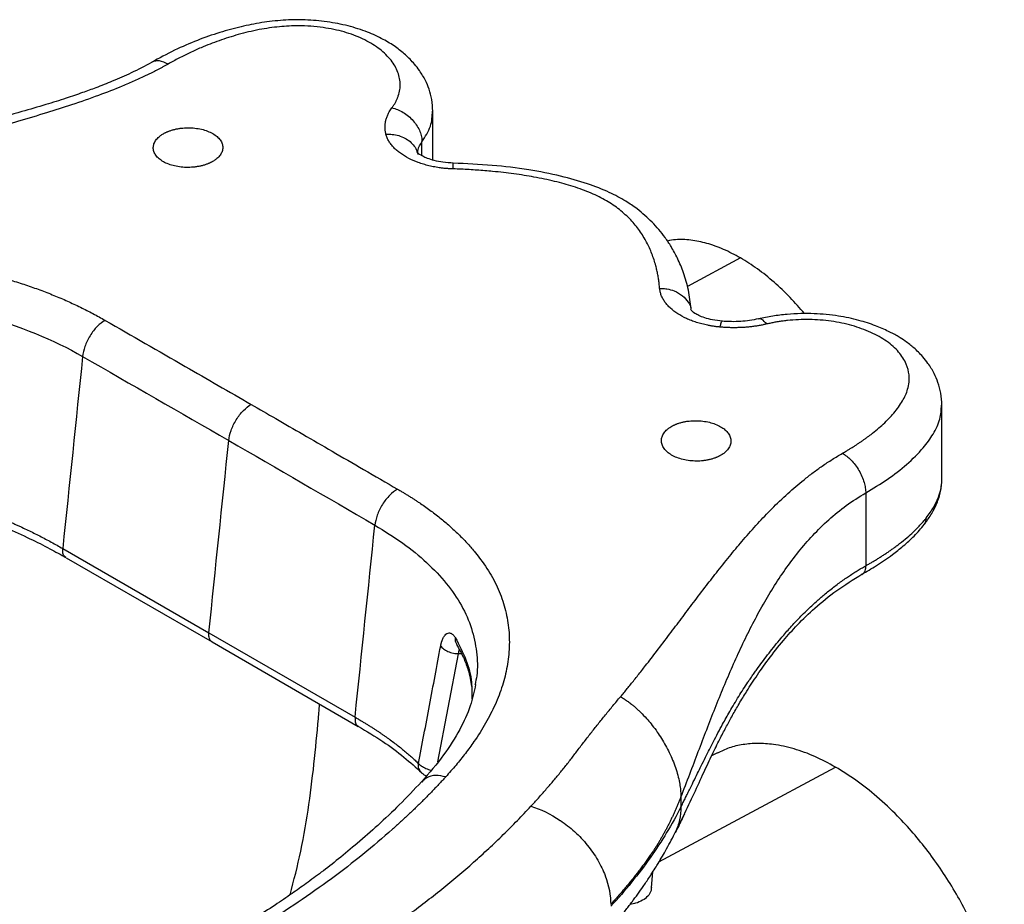
# Paper-space layout '_Isometric' of a CAD drawing. Units: millimetres. Extents: x -431 to 35, y -192 to 351.
# Drawn here: x -179 to 34, y 160 to 351 of the extents above; entities that cross this region are included whole.
import ezdxf

# ---------------------------------------------------------------- set-up
doc = ezdxf.new("R2010")
doc.units = ezdxf.units.MM

psp = doc.layouts.new('_Isometric')

# ---------------------------------------------------------------- linework, layer by layer
at = {"color": 7, "linetype": 'Continuous', "lineweight": 25}
for p, q in [((-89.41, 320.92), (-89.41, 331.56)), ((-91.74, 321.84), (-91.74, 324.87)), ((-23.05, 299.81), (-34.5, 293.66)), ((20.41, 252.03), (20.41, 268.1)), ((3.97, 249.1), (3.97, 233.37)), ((-169.23, 237.11), (-137.71, 218.92)), ((-168.52, 235.13), (-137, 216.94)), ((-137.71, 218.92), (-106.18, 200.71)), ((-137, 216.94), (-105.48, 198.74)), ((-88.31, 191.09), (-83.84, 214.42)), ((-83.2, 214.35), (-83.84, 214.42)), ((-80.27, 207.79), (-80.31, 207.62)), ((-28.03, 193), (-29.28, 192.35)), ((-40.62, 169.5), (-2.55, 189.96)), ((-35.9, 183.49), (-35.9, 181.33)), ((-36.47, 177.11), (-35.28, 179.52)), ((-35.2, 179.68), (-35.09, 179.9)), ((-37.37, 175.44), (-36.55, 176.96)), ((-37.28, 175.58), (-37.12, 175.82)), ((-42.21, 163.96), (-41.93, 167.38))]:
    psp.add_line(p, q, dxfattribs=at)
for points, knots in [([(-89.41, 331.45), (-89.45, 332.3), (-89.53, 333.9), (-90.14, 336.13), (-91.02, 338.22), (-92.1, 340.04), (-93.55, 341.91), (-95.25, 343.64), (-97.51, 345.42), (-100.2, 347.08), (-103.59, 348.65), (-107.66, 349.94), (-112.2, 350.81), (-116.93, 351.23), (-121.69, 351.16), (-126.33, 350.63), (-130.9, 349.71), (-135.54, 348.43), (-140.35, 346.74), (-145.31, 344.6), (-148.45, 342.88), (-150.08, 341.99)], [0, 0, 0, 0, 0.041489, 0.078114, 0.109787, 0.147761, 0.174374, 0.216197, 0.256558, 0.301641, 0.353763, 0.412096, 0.471725, 0.531209, 0.59109, 0.650074, 0.708565, 0.771826, 0.841348, 0.917457, 1, 1, 1, 1]), ([(-98.21, 332.21), (-98.15, 332.29), (-98.03, 332.46), (-97.86, 332.71), (-97.7, 332.96), (-97.55, 333.21), (-97.41, 333.47), (-97.28, 333.73), (-97.16, 333.98), (-97.04, 334.25), (-96.94, 334.51), (-96.72, 335.12), (-96.48, 336.11), (-96.41, 337.47), (-96.59, 338.83), (-97.03, 340.17), (-97.71, 341.49), (-98.63, 342.76), (-99.79, 343.97), (-101.17, 345.1), (-102.74, 346.14), (-104.51, 347.08), (-106.44, 347.9), (-108.53, 348.58), (-110.74, 349.11), (-113.13, 349.53), (-115.7, 349.81), (-118.18, 349.9), (-120.44, 349.85), (-123.28, 349.64), (-127, 349.09), (-130.62, 348.22), (-133.47, 347.37), (-135.5, 346.69), (-137.48, 345.95), (-139.17, 345.26), (-140.61, 344.63), (-141.8, 344.08), (-142.99, 343.51), (-144.17, 342.9), (-145.34, 342.28), (-146.11, 341.85), (-146.49, 341.63)], [0, 0, 0, 0, 0.006226, 0.01244, 0.018645, 0.024845, 0.031041, 0.037237, 0.043435, 0.049638, 0.055849, 0.062071, 0.09322, 0.124363, 0.155645, 0.18697, 0.21841, 0.249875, 0.281418, 0.312989, 0.344585, 0.376181, 0.407744, 0.43931, 0.470814, 0.502265, 0.538134, 0.573923, 0.600392, 0.627467, 0.686901, 0.751831, 0.78248, 0.813935, 0.844666, 0.87597, 0.895953, 0.916195, 0.936708, 0.957506, 0.978599, 1, 1, 1, 1]), ([(-150.08, 341.99), (-151.51, 341.22), (-154.18, 339.78), (-158.28, 338), (-161.82, 336.6), (-165.15, 335.39), (-168.73, 334.17), (-173.09, 332.79), (-178.57, 331.19), (-185.28, 329.37), (-193.3, 327.35), (-202.41, 325.19), (-212.59, 322.89), (-223.81, 320.4), (-234.78, 317.97), (-241.94, 316.21), (-245.05, 315.45)], [0, 0, 0, 0, 0.057425, 0.107164, 0.148774, 0.180343, 0.219576, 0.266541, 0.321278, 0.393384, 0.475654, 0.568032, 0.67049, 0.782975, 0.905684, 1, 1, 1, 1]), ([(-146.49, 341.63), (-147.13, 341.92), (-148.1, 342.37), (-149.25, 342.31), (-149.84, 342.18), (-150.07, 342), (-150.08, 341.99)], [0, 0, 0, 0, 0.474989, 0.729302, 0.987608, 1, 1, 1, 1]), ([(-146.49, 341.63), (-146.68, 341.52), (-147.05, 341.31), (-147.63, 341), (-148.21, 340.68), (-148.8, 340.37), (-149.41, 340.06), (-150.02, 339.75), (-150.65, 339.44), (-151.88, 338.85), (-153.78, 337.97), (-157.17, 336.52), (-161.67, 334.78), (-167.15, 332.87), (-172.9, 331.04), (-178.55, 329.35), (-184.45, 327.69), (-190.16, 326.14), (-196.15, 324.57), (-202.05, 323.06), (-208.11, 321.53), (-214.18, 320), (-220.06, 318.5), (-225.03, 317.22), (-228.85, 316.22), (-231.84, 315.42), (-234.65, 314.66), (-236.45, 314.15), (-237.33, 313.91)], [0, 0, 0, 0, 0.007633, 0.015323, 0.023071, 0.030879, 0.038746, 0.046675, 0.054666, 0.06272, 0.093504, 0.125474, 0.185652, 0.251039, 0.311151, 0.376527, 0.435937, 0.501856, 0.559649, 0.626942, 0.689373, 0.751716, 0.819427, 0.876095, 0.909774, 0.941651, 0.971725, 1, 1, 1, 1]), ([(-99.51, 326.48), (-99.53, 326.56), (-99.57, 326.72), (-99.62, 326.97), (-99.65, 327.21), (-99.68, 327.45), (-99.7, 327.7), (-99.71, 327.94), (-99.71, 328.18), (-99.69, 328.43), (-99.67, 328.67), (-99.64, 328.92), (-99.6, 329.16), (-99.52, 329.56), (-99.35, 330.12), (-99.09, 330.76), (-98.81, 331.3), (-98.54, 331.76), (-98.32, 332.06), (-98.21, 332.21)], [0, 0, 0, 0, 0.042048, 0.083976, 0.125806, 0.167559, 0.209255, 0.250918, 0.292568, 0.334226, 0.375915, 0.417656, 0.459471, 0.50138, 0.626299, 0.75099, 0.834294, 0.91724, 1, 1, 1, 1]), ([(-98.21, 332.21), (-97.83, 332.11), (-97.43, 331.98), (-96.63, 331.64), (-96.22, 331.44), (-95.42, 330.96), (-95.03, 330.68), (-94.29, 330.07), (-93.94, 329.73), (-93.31, 329.01), (-93.02, 328.64), (-92.54, 327.86), (-92.34, 327.47), (-92.03, 326.69), (-91.91, 326.3), (-91.77, 325.56), (-91.74, 325.2), (-91.74, 324.87)], [0, 0, 0, 0, 0.125, 0.125, 0.25, 0.25, 0.375, 0.375, 0.5, 0.5, 0.625, 0.625, 0.75, 0.75, 0.875, 0.875, 1, 1, 1, 1]), ([(-91.74, 324.87), (-91.03, 325.98), (-89.66, 328.12), (-89.52, 330.41), (-89.46, 331.5)], [0, 0, 0, 0, 0.520004, 1, 1, 1, 1]), ([(-147.51, 326.61), (-147.45, 326.65), (-147.33, 326.71), (-147.15, 326.81), (-146.96, 326.9), (-146.77, 326.99), (-146.57, 327.07), (-146.24, 327.2), (-145.75, 327.37), (-145.09, 327.55), (-144.4, 327.7), (-143.45, 327.84), (-142.21, 327.91), (-140.72, 327.83), (-139.29, 327.59), (-137.98, 327.19), (-136.84, 326.65), (-135.91, 326), (-135.22, 325.26), (-134.8, 324.46), (-134.66, 323.62), (-134.78, 322.92), (-135.02, 322.38), (-135.27, 321.99), (-135.58, 321.61), (-135.92, 321.29), (-136.25, 321.03), (-136.56, 320.81), (-136.79, 320.67), (-136.9, 320.61)], [0, 0, 0, 0, 0.010468, 0.020912, 0.031344, 0.041776, 0.052218, 0.062681, 0.093721, 0.124766, 0.155816, 0.186864, 0.249517, 0.313216, 0.376094, 0.438732, 0.50172, 0.564219, 0.626133, 0.688042, 0.750526, 0.813144, 0.84419, 0.875242, 0.906286, 0.937327, 0.958229, 0.97909, 1, 1, 1, 1]), ([(-136.9, 320.61), (-136.96, 320.57), (-137.08, 320.51), (-137.26, 320.41), (-137.45, 320.32), (-137.64, 320.23), (-137.84, 320.15), (-138.18, 320.01), (-138.67, 319.84), (-139.33, 319.66), (-140.03, 319.52), (-140.98, 319.38), (-142.22, 319.3), (-143.69, 319.38), (-145.11, 319.62), (-146.41, 320.01), (-147.56, 320.54), (-148.5, 321.2), (-149.2, 321.95), (-149.62, 322.77), (-149.75, 323.61), (-149.62, 324.31), (-149.38, 324.84), (-149.14, 325.23), (-148.82, 325.61), (-148.49, 325.93), (-148.16, 326.19), (-147.85, 326.41), (-147.62, 326.55), (-147.51, 326.61)], [0, 0, 0, 0, 0.010516, 0.021009, 0.031489, 0.041968, 0.052458, 0.06297, 0.094144, 0.125325, 0.156505, 0.187682, 0.250558, 0.313422, 0.375701, 0.437986, 0.500873, 0.564163, 0.627118, 0.690348, 0.752917, 0.814526, 0.845217, 0.87591, 0.906725, 0.937532, 0.95836, 0.979153, 1, 1, 1, 1]), ([(-99.51, 326.48), (-99.05, 326.49), (-98.11, 326.52), (-96.72, 326.23), (-95.4, 325.7), (-94.25, 324.93), (-93.42, 323.98), (-92.93, 323.24), (-92.86, 322.82), (-92.85, 322.77)], [0, 0, 0, 0, 0.153264, 0.315992, 0.485015, 0.656478, 0.827277, 0.979962, 1, 1, 1, 1]), ([(-85.04, 319.01), (-85.17, 319.01), (-85.43, 319.02), (-85.81, 319.04), (-86.2, 319.07), (-86.58, 319.1), (-86.96, 319.13), (-87.34, 319.18), (-88.02, 319.26), (-89, 319.42), (-90.24, 319.68), (-91.43, 320.01), (-92.93, 320.5), (-94.66, 321.26), (-96.15, 322.17), (-97.17, 322.97), (-97.84, 323.61), (-98.42, 324.28), (-98.82, 324.87), (-99.09, 325.35), (-99.26, 325.72), (-99.4, 326.1), (-99.48, 326.35), (-99.51, 326.48)], [0, 0, 0, 0, 0.0183744, 0.0367076, 0.0550114, 0.0732973, 0.0915773, 0.1098631, 0.1281663, 0.1907969, 0.2534534, 0.3152584, 0.3771361, 0.4999988, 0.6228649, 0.6847426, 0.7465554, 0.8092119, 0.871848, 0.9038629, 0.9358513, 0.9678761, 1, 1, 1, 1]), ([(-92.58, 322.15), (-92.61, 322.47), (-92.69, 323.4), (-92.12, 324.29), (-91.74, 324.87)], [0, 0, 0, 0, 0.344138, 1, 1, 1, 1]), ([(-84.98, 320.26), (-85.74, 320.31), (-87.2, 320.4), (-89.08, 320.79), (-90.55, 321.25), (-91.9, 321.86), (-92.8, 322.55), (-92.82, 322.71), (-92.83, 322.78)], [0, 0, 0, 0, 0.1635251, 0.314491, 0.4541766, 0.5814827, 0.8066338, 1, 1, 1, 1]), ([(-85.04, 319.01), (-85.03, 319.42), (-85, 320.05), (-84.98, 320.29), (-84.98, 320.25), (-84.98, 320.24)], [0, 0, 0, 0, 0.616684, 0.947135, 1, 1, 1, 1]), ([(-40.48, 293.24), (-40.49, 293.41), (-40.52, 293.74), (-40.57, 294.24), (-40.63, 294.73), (-40.7, 295.22), (-40.78, 295.71), (-40.87, 296.19), (-40.96, 296.67), (-41.07, 297.15), (-41.18, 297.63), (-41.49, 298.82), (-42.09, 300.68), (-43.24, 303.23), (-44.74, 305.67), (-46.67, 308.05), (-49.03, 310.22), (-51.88, 312.18), (-55.26, 313.85), (-59.04, 315.23), (-63.19, 316.38), (-67.48, 317.28), (-71.96, 317.98), (-75.51, 318.39), (-78.18, 318.62), (-79.88, 318.75), (-81.59, 318.86), (-83.31, 318.95), (-84.46, 318.99), (-85.04, 319.01)], [0, 0, 0, 0, 0.012248, 0.024434, 0.036559, 0.048624, 0.06063, 0.07258, 0.084474, 0.096314, 0.108101, 0.119837, 0.184925, 0.246861, 0.312498, 0.374143, 0.438196, 0.498752, 0.559409, 0.623758, 0.685835, 0.751957, 0.81444, 0.879873, 0.903647, 0.927534, 0.951548, 0.975699, 1, 1, 1, 1]), ([(-33.7, 288.83), (-33.85, 290.17), (-34.14, 292.76), (-35.19, 296.4), (-36.48, 299.54), (-37.85, 302.06), (-39.23, 304.15), (-40.61, 305.91), (-42.08, 307.52), (-43.64, 309), (-45.52, 310.54), (-47.99, 312.23), (-51.5, 314.1), (-56.2, 315.94), (-62.04, 317.59), (-68.95, 318.92), (-76.71, 319.88), (-82.18, 320.12), (-84.98, 320.25)], [0, 0, 0, 0, 0.08166, 0.157739, 0.221497, 0.272678, 0.312168, 0.348646, 0.383844, 0.417746, 0.451393, 0.496117, 0.554423, 0.624077, 0.704129, 0.794274, 0.894676, 1, 1, 1, 1]), ([(-23.05, 299.81), (-24.27, 300.47), (-26.72, 301.77), (-30.32, 303.03), (-33.78, 303.72), (-36.64, 303.88), (-38.23, 303.57), (-38.81, 303.45)], [0, 0, 0, 0, 0.219736, 0.438935, 0.656899, 0.875104, 1, 1, 1, 1]), ([(-267.3, 292.13), (-266.93, 292.24), (-266.2, 292.47), (-265.1, 292.79), (-264, 293.11), (-262.9, 293.42), (-261.8, 293.72), (-260.71, 294.02), (-259.61, 294.31), (-258.51, 294.59), (-257.41, 294.87), (-256.32, 295.14), (-255.22, 295.4), (-252.21, 296.1), (-247.29, 297.14), (-240.29, 298.33), (-233.23, 299.24), (-226.03, 299.84), (-218.81, 300.11), (-211.52, 300.04), (-204.31, 299.6), (-197.21, 298.78), (-190.3, 297.57), (-184.72, 296.25), (-180.39, 295.01), (-177.22, 294), (-174.13, 292.91), (-171.13, 291.74), (-168.22, 290.5), (-165.87, 289.4), (-164.05, 288.49), (-162.71, 287.79), (-161.39, 287.08), (-160.54, 286.59), (-160.11, 286.34)], [0, 0, 0, 0, 0.010693, 0.021334, 0.031924, 0.042464, 0.052954, 0.063396, 0.07379, 0.084137, 0.094438, 0.104693, 0.114904, 0.125071, 0.188557, 0.250218, 0.313502, 0.375113, 0.438093, 0.500195, 0.563256, 0.625071, 0.687008, 0.749836, 0.781, 0.812358, 0.843582, 0.874947, 0.9062, 0.937527, 0.953149, 0.968764, 0.984379, 1, 1, 1, 1]), ([(-9.23, 287.78), (-10.26, 288.97), (-12.36, 291.41), (-15.79, 294.63), (-19.38, 297.54), (-21.83, 299.05), (-23.05, 299.81)], [0, 0, 0, 0, 0.238426, 0.491144, 0.745261, 1, 1, 1, 1]), ([(-40.48, 293.24), (-40.3, 293.24), (-39.77, 293.25), (-38.7, 293.12), (-37.15, 292.68), (-35.51, 291.74), (-34.37, 290.44), (-33.8, 289.46), (-33.73, 288.96), (-33.72, 288.88)], [0, 0, 0, 0, 0.05758, 0.170621, 0.345119, 0.583538, 0.805122, 0.970006, 1, 1, 1, 1]), ([(-27.5, 284.89), (-27.63, 284.9), (-27.88, 284.93), (-28.26, 284.97), (-28.64, 285.02), (-29.01, 285.08), (-29.38, 285.14), (-29.75, 285.2), (-30.41, 285.33), (-31.35, 285.55), (-32.53, 285.89), (-33.65, 286.29), (-35.05, 286.88), (-36.62, 287.74), (-37.93, 288.74), (-38.79, 289.61), (-39.35, 290.29), (-39.8, 290.99), (-40.09, 291.6), (-40.26, 292.1), (-40.36, 292.48), (-40.44, 292.86), (-40.47, 293.12), (-40.48, 293.24)], [0, 0, 0, 0, 0.018371, 0.0367, 0.055002, 0.073285, 0.091564, 0.109849, 0.128153, 0.190772, 0.253433, 0.315237, 0.377134, 0.500041, 0.622963, 0.68486, 0.746693, 0.809347, 0.871969, 0.903963, 0.935924, 0.967916, 1, 1, 1, 1]), ([(-264.06, 283.59), (-255.92, 286.08), (-243.07, 289.1), (-229.78, 290.54), (-220.89, 291.08), (-216.42, 291.15), (-207.57, 290.84), (-203.2, 290.46), (-194.68, 289.24), (-190.53, 288.38), (-178.58, 285.18), (-171.26, 282.19), (-164.94, 278.54)], [0, 0, 0, 0, 0.25, 0.375, 0.375, 0.5, 0.5, 0.625, 0.625, 0.75, 0.75, 1, 1, 1, 1]), ([(-26.94, 286.14), (-27.67, 286.23), (-29.06, 286.4), (-30.76, 286.86), (-32.03, 287.36), (-33.14, 287.97), (-33.8, 288.61), (-33.71, 288.75), (-33.67, 288.81)], [0, 0, 0, 0, 0.164932, 0.31631, 0.455916, 0.582869, 0.807464, 1, 1, 1, 1]), ([(20.41, 267.99), (20.36, 268.88), (20.28, 270.54), (19.64, 272.85), (18.72, 275), (17.6, 276.86), (16.4, 278.38), (15.37, 279.48), (14.42, 280.36), (13.46, 281.15), (12.34, 281.97), (10.86, 282.93), (8.76, 284.06), (5.96, 285.27), (2.36, 286.44), (-2.09, 287.37), (-6.35, 287.78), (-10.07, 287.82), (-13.06, 287.65), (-16.14, 287.29), (-18.13, 286.87), (-19.15, 286.65)], [0, 0, 0, 0, 0.062817, 0.117963, 0.165415, 0.222025, 0.261286, 0.291689, 0.319431, 0.344588, 0.371046, 0.409306, 0.459216, 0.521094, 0.594508, 0.679651, 0.775766, 0.827942, 0.882642, 0.940031, 1, 1, 1, 1]), ([(-160.11, 286.34), (-160.65, 286.02), (-161.23, 285.57), (-162.07, 284.73), (-162.34, 284.42), (-162.86, 283.75), (-163.11, 283.39), (-163.57, 282.65), (-163.78, 282.26), (-164.15, 281.49), (-164.31, 281.1), (-164.72, 279.94), (-164.88, 279.2), (-164.94, 278.54)], [0, 0, 0, 0, 0.25, 0.25, 0.375, 0.375, 0.5, 0.5, 0.625, 0.625, 0.75, 0.75, 1, 1, 1, 1]), ([(-160.11, 286.34), (-154.35, 283.03), (-143.84, 277), (-133.33, 270.94), (-128.59, 268.2)], [0, 0, 0, 0, 0.548961, 1, 1, 1, 1]), ([(-27.5, 284.89), (-27.41, 285.13), (-27.23, 285.62), (-27.12, 286.07), (-27.03, 286.11), (-26.98, 286.14)], [0, 0, 0, 0, 0.321108, 0.661852, 1, 1, 1, 1]), ([(-17.38, 285.55), (-17.52, 285.51), (-17.78, 285.45), (-18.18, 285.37), (-18.59, 285.29), (-18.99, 285.21), (-19.4, 285.14), (-19.82, 285.08), (-20.23, 285.02), (-20.65, 284.97), (-21.07, 284.92), (-21.5, 284.88), (-21.92, 284.84), (-22.49, 284.8), (-23.21, 284.77), (-24.07, 284.75), (-24.92, 284.75), (-25.78, 284.77), (-26.64, 284.82), (-27.22, 284.87), (-27.5, 284.89)], [0, 0, 0, 0, 0.041775, 0.083459, 0.125074, 0.166641, 0.208183, 0.249722, 0.291281, 0.332881, 0.374544, 0.416293, 0.458149, 0.500134, 0.583432, 0.66651, 0.749537, 0.832681, 0.916113, 1, 1, 1, 1]), ([(-19.15, 286.65), (-20.42, 286.41), (-22.97, 285.93), (-25.69, 286.08), (-27.06, 286.15)], [0, 0, 0, 0, 0.497348, 1, 1, 1, 1]), ([(-17.38, 285.55), (-17.74, 285.93), (-18.29, 286.53), (-18.87, 286.72), (-19.08, 286.64), (-19.14, 286.62)], [0, 0, 0, 0, 0.570285, 0.875859, 1, 1, 1, 1]), ([(-1.04, 257.66), (-0.83, 257.78), (-0.41, 258.02), (0.2, 258.39), (0.79, 258.75), (1.38, 259.12), (1.95, 259.49), (2.51, 259.86), (3.06, 260.23), (3.59, 260.6), (4.11, 260.98), (4.62, 261.36), (5.43, 261.97), (6.5, 262.83), (7.79, 263.97), (8.97, 265.14), (10.45, 266.78), (11.97, 268.86), (13, 271.12), (13.38, 273.02), (13.37, 274.85), (12.9, 276.6), (12.04, 278.23), (11.11, 279.51), (9.93, 280.71), (8.52, 281.84), (6.89, 282.85), (5.08, 283.77), (3.12, 284.56), (1.02, 285.23), (-1.19, 285.77), (-3.47, 286.17), (-5.81, 286.42), (-8.18, 286.53), (-10.55, 286.5), (-12.43, 286.36), (-13.81, 286.2), (-14.72, 286.07), (-15.62, 285.92), (-16.51, 285.74), (-17.09, 285.61), (-17.38, 285.55)], [0, 0, 0, 0, 0.011713, 0.023332, 0.034861, 0.0463, 0.057652, 0.068918, 0.080101, 0.091203, 0.102225, 0.113169, 0.124038, 0.155344, 0.186077, 0.217533, 0.248184, 0.313117, 0.372554, 0.408225, 0.443974, 0.497712, 0.529165, 0.56067, 0.592237, 0.623803, 0.6554, 0.686998, 0.71857, 0.750116, 0.781581, 0.813023, 0.84435, 0.875634, 0.906778, 0.937929, 0.950362, 0.962763, 0.975155, 0.98756, 1, 1, 1, 1]), ([(-133.42, 260.42), (-133.35, 261.08), (-133.19, 261.82), (-132.78, 262.97), (-132.62, 263.36), (-132.25, 264.13), (-132.04, 264.51), (-131.58, 265.25), (-131.33, 265.61), (-130.81, 266.27), (-130.54, 266.59), (-129.7, 267.43), (-129.13, 267.88), (-128.59, 268.2)], [0, 0, 0, 0, 0.25, 0.25, 0.375, 0.375, 0.5, 0.5, 0.625, 0.625, 0.75, 0.75, 1, 1, 1, 1]), ([(-128.59, 268.2), (-126.82, 267.18), (-123.1, 265.03), (-117.29, 261.67), (-110.98, 258.01), (-104.17, 254.07), (-99.46, 251.34), (-97.03, 249.92)], [0, 0, 0, 0, 0.168665, 0.352997, 0.552997, 0.768665, 1, 1, 1, 1]), ([(3.97, 249.1), (5.55, 250.06), (8.75, 251.99), (12.94, 255.24), (16.26, 258.53), (18.64, 261.82), (20.16, 264.92), (20.27, 267.06), (20.33, 268.07)], [0, 0, 0, 0, 0.182867, 0.368812, 0.55847, 0.706003, 0.86082, 1, 1, 1, 1]), ([(-27.3, 257.22), (-27.36, 257.19), (-27.48, 257.12), (-27.66, 257.02), (-27.84, 256.93), (-28.04, 256.85), (-28.23, 256.76), (-28.57, 256.63), (-29.05, 256.46), (-29.71, 256.29), (-30.39, 256.15), (-31.32, 256.01), (-32.54, 255.94), (-34.01, 256.03), (-35.44, 256.28), (-36.77, 256.7), (-37.92, 257.25), (-38.87, 257.93), (-39.57, 258.69), (-40, 259.52), (-40.15, 260.38), (-40.03, 261.1), (-39.79, 261.65), (-39.55, 262.06), (-39.23, 262.44), (-38.9, 262.76), (-38.56, 263.03), (-38.25, 263.25), (-38.02, 263.39), (-37.91, 263.46)], [0, 0, 0, 0, 0.010437, 0.020849, 0.031248, 0.041645, 0.05205, 0.062476, 0.093282, 0.124098, 0.154789, 0.185482, 0.247091, 0.30966, 0.37289, 0.435846, 0.499135, 0.562022, 0.624307, 0.686586, 0.74945, 0.812327, 0.843502, 0.874683, 0.905862, 0.937038, 0.958037, 0.978993, 1, 1, 1, 1]), ([(-37.91, 263.46), (-37.85, 263.49), (-37.73, 263.56), (-37.55, 263.65), (-37.36, 263.74), (-37.17, 263.83), (-36.97, 263.91), (-36.64, 264.05), (-36.15, 264.21), (-35.49, 264.39), (-34.8, 264.53), (-33.85, 264.66), (-32.62, 264.72), (-31.15, 264.62), (-29.74, 264.37), (-28.44, 263.96), (-27.29, 263.41), (-26.34, 262.74), (-25.64, 261.97), (-25.2, 261.14), (-25.05, 260.28), (-25.18, 259.56), (-25.42, 259.01), (-25.67, 258.61), (-25.98, 258.23), (-26.31, 257.91), (-26.65, 257.64), (-26.96, 257.42), (-27.19, 257.29), (-27.3, 257.22)], [0, 0, 0, 0, 0.010468, 0.020912, 0.031344, 0.041776, 0.052218, 0.062681, 0.093721, 0.124767, 0.155816, 0.186864, 0.249482, 0.311966, 0.373876, 0.43579, 0.498289, 0.561276, 0.623914, 0.686793, 0.750492, 0.813144, 0.84419, 0.875242, 0.906286, 0.937327, 0.958229, 0.97909, 1, 1, 1, 1]), ([(-48.91, 205.14), (-48.68, 205.42), (-48.19, 206), (-47.46, 206.89), (-46.7, 207.82), (-45.93, 208.77), (-45.14, 209.76), (-44.33, 210.79), (-42.98, 212.51), (-40.97, 215.12), (-38.4, 218.52), (-35.76, 222.03), (-33.12, 225.54), (-30.52, 228.96), (-27.83, 232.43), (-25.17, 235.74), (-22.32, 239.16), (-19.41, 242.43), (-16.25, 245.76), (-12.95, 248.92), (-9.93, 251.52), (-7.41, 253.47), (-5.72, 254.69), (-4.32, 255.63), (-3.24, 256.33), (-2.15, 257.01), (-1.41, 257.44), (-1.04, 257.66)], [0, 0, 0, 0, 0.015937, 0.032461, 0.049573, 0.067273, 0.085562, 0.104439, 0.123905, 0.180573, 0.248285, 0.310627, 0.373059, 0.440351, 0.498145, 0.564063, 0.623473, 0.68885, 0.748962, 0.814348, 0.874527, 0.906496, 0.937281, 0.953325, 0.969122, 0.984677, 1, 1, 1, 1]), ([(-1.04, 257.66), (-0.74, 257.49), (-0.43, 257.28), (0.19, 256.79), (0.5, 256.51), (1.12, 255.87), (1.42, 255.52), (2, 254.77), (2.27, 254.36), (2.75, 253.53), (2.97, 253.1), (3.35, 252.23), (3.5, 251.8), (3.74, 250.96), (3.83, 250.56), (3.94, 249.79), (3.97, 249.43), (3.97, 249.1)], [0, 0, 0, 0, 0.125, 0.125, 0.25, 0.25, 0.375, 0.375, 0.5, 0.5, 0.625, 0.625, 0.75, 0.75, 0.875, 0.875, 1, 1, 1, 1]), ([(16.58, 242.27), (17.09, 242.95), (18.17, 244.43), (19.37, 246.83), (20.25, 249.43), (20.35, 251.2), (20.41, 252.09)], [0, 0, 0, 0, 0.221367, 0.476186, 0.735975, 1, 1, 1, 1]), ([(17.03, 243.69), (17.6, 244.47), (18.73, 246.03), (19.84, 248.48), (20.39, 250.5), (20.37, 251.68), (20.36, 252.04)], [0, 0, 0, 0, 0.294363, 0.586869, 0.878182, 1, 1, 1, 1]), ([(-97.03, 249.92), (-97.57, 249.6), (-98.15, 249.16), (-98.99, 248.31), (-99.26, 248), (-99.79, 247.34), (-100.04, 246.98), (-100.5, 246.24), (-100.71, 245.86), (-101.09, 245.08), (-101.25, 244.69), (-101.66, 243.54), (-101.83, 242.8), (-101.9, 242.14)], [0, 0, 0, 0, 0.25, 0.25, 0.375, 0.375, 0.5, 0.5, 0.625, 0.625, 0.75, 0.75, 1, 1, 1, 1]), ([(-97.03, 249.92), (-96.81, 249.8), (-96.38, 249.55), (-95.75, 249.18), (-95.12, 248.8), (-94.5, 248.41), (-93.88, 248.02), (-93.28, 247.63), (-92.68, 247.24), (-91.49, 246.43), (-89.76, 245.21), (-87.58, 243.51), (-85.53, 241.76), (-83.61, 239.96), (-81.84, 238.12), (-79.66, 235.59), (-77.32, 232.35), (-75.19, 228.34), (-73.74, 224.22), (-72.96, 220.05), (-72.82, 215.84), (-73.28, 211.66), (-74.32, 207.5), (-75.89, 203.43), (-77.96, 199.39), (-79.89, 196.33), (-81.42, 194.17), (-82.37, 192.9), (-83.36, 191.64), (-84.4, 190.37), (-85.49, 189.1), (-86.25, 188.26), (-86.63, 187.83)], [0, 0, 0, 0, 0.007812, 0.015621, 0.023429, 0.031236, 0.039043, 0.046851, 0.054661, 0.062474, 0.093801, 0.125054, 0.156418, 0.187642, 0.219001, 0.250165, 0.312993, 0.37493, 0.436744, 0.499806, 0.561908, 0.624888, 0.686499, 0.749783, 0.811444, 0.87493, 0.895308, 0.915864, 0.936604, 0.957536, 0.978666, 1, 1, 1, 1]), ([(-35.9, 183.49), (-35.24, 185.16), (-34.6, 186.82), (-33.35, 190.08), (-32.74, 191.69), (-30.93, 196.47), (-29.74, 199.59), (-27.3, 205.72), (-26.06, 208.73), (-23.46, 214.64), (-22.1, 217.54), (-19.2, 223.2), (-17.66, 225.96), (-14.32, 231.31), (-12.52, 233.9), (-8.56, 238.82), (-6.4, 241.16), (-1.6, 245.46), (1.04, 247.42), (3.97, 249.1)], [0, 0, 0, 0, 0.0625, 0.0625, 0.125, 0.125, 0.25, 0.25, 0.375, 0.375, 0.5, 0.5, 0.625, 0.625, 0.75, 0.75, 0.875, 0.875, 1, 1, 1, 1]), ([(-187.83, 245.75), (-187.6, 245.67), (-187.13, 245.49), (-186.42, 245.22), (-185.72, 244.95), (-185.02, 244.68), (-184.32, 244.4), (-183.61, 244.12), (-182.91, 243.83), (-182.21, 243.54), (-181.51, 243.24), (-180.81, 242.94), (-180.11, 242.63), (-179.42, 242.32), (-178.72, 242), (-177.82, 241.59), (-176.74, 241.07), (-175.46, 240.45), (-174.2, 239.81), (-172.94, 239.16), (-171.69, 238.49), (-170.45, 237.81), (-169.64, 237.34), (-169.23, 237.11)], [0, 0, 0, 0, 0.034238, 0.068666, 0.103288, 0.138111, 0.17314, 0.208381, 0.243839, 0.279522, 0.315434, 0.351583, 0.387974, 0.424614, 0.461509, 0.498667, 0.567995, 0.638024, 0.708791, 0.780335, 0.852692, 0.925901, 1, 1, 1, 1]), ([(-187.59, 243.93), (-185.53, 243.15), (-181.61, 241.66), (-176.46, 239.33), (-172.15, 237.18), (-169.67, 235.78), (-168.53, 235.14)], [0, 0, 0, 0, 0.296692, 0.562337, 0.796828, 1, 1, 1, 1]), ([(-101.9, 242.14), (-99.84, 240.88), (-95.76, 238.36), (-90.61, 234.12), (-86.33, 229.61), (-83.07, 224.84), (-80.88, 219.87), (-79.85, 214.79), (-79.67, 210.73), (-80.15, 208.41), (-80.27, 207.79)], [0, 0, 0, 0, 0.137193, 0.273471, 0.408909, 0.543786, 0.678647, 0.814116, 0.950451, 1, 1, 1, 1]), ([(3.11, 231.53), (4.18, 232.15), (6.49, 233.5), (9.49, 235.56), (12.18, 237.69), (14.55, 239.84), (15.91, 241.45), (16.61, 242.28)], [0, 0, 0, 0, 0.199899, 0.432236, 0.605874, 0.794878, 1, 1, 1, 1]), ([(3.97, 233.37), (4.19, 233.49), (4.63, 233.75), (5.29, 234.13), (5.95, 234.53), (6.61, 234.94), (7.28, 235.36), (7.95, 235.79), (8.62, 236.24), (9.29, 236.7), (9.96, 237.17), (10.62, 237.66), (11.63, 238.43), (12.85, 239.42), (14.17, 240.6), (15.21, 241.63), (16.01, 242.48), (16.59, 243.15), (16.9, 243.53), (17.03, 243.69)], [0, 0, 0, 0, 0.0411, 0.083, 0.125697, 0.16919, 0.213478, 0.258561, 0.304438, 0.351111, 0.39858, 0.446848, 0.49592, 0.622703, 0.732433, 0.825127, 0.90069, 0.958992, 1, 1, 1, 1]), ([(16.53, 242.2), (16.62, 242.32), (16.93, 242.73), (16.99, 243.29), (17.03, 243.69)], [0, 0, 0, 0, 0.275195, 1, 1, 1, 1]), ([(-168.49, 235.19), (-168.61, 235.24), (-168.95, 235.4), (-169.25, 236.08), (-169.24, 236.78), (-169.23, 237.11)], [0, 0, 0, 0, 0.204287, 0.61559, 1, 1, 1, 1]), ([(-35.9, 181.33), (-35.75, 181.62), (-35.45, 182.22), (-35, 183.13), (-34.53, 184.08), (-33.93, 185.29), (-33.18, 186.81), (-32.34, 188.53), (-31.46, 190.31), (-30.61, 192.03), (-29.73, 193.78), (-28.84, 195.52), (-27.89, 197.33), (-26.73, 199.5), (-25.25, 202.14), (-23.45, 205.17), (-21.97, 207.48), (-20.93, 209.01), (-20.39, 209.79), (-19.81, 210.62), (-18.69, 212.19), (-16.92, 214.55), (-14.96, 216.99), (-13.15, 219.11), (-11.66, 220.77), (-9.93, 222.58), (-8.26, 224.22), (-6.59, 225.76), (-4.71, 227.39), (-2.77, 228.93), (-1.07, 230.18), (0.25, 231.08), (1.18, 231.69), (2.11, 232.27), (3.03, 232.83), (3.66, 233.19), (3.97, 233.37)], [0, 0, 0, 0, 0.014659, 0.029979, 0.04597, 0.062639, 0.091604, 0.124053, 0.151485, 0.184627, 0.214543, 0.244742, 0.278533, 0.313368, 0.365112, 0.427564, 0.488249, 0.501677, 0.519836, 0.535467, 0.551526, 0.614718, 0.677821, 0.696838, 0.741074, 0.776722, 0.804908, 0.839363, 0.869883, 0.903837, 0.935149, 0.948849, 0.962174, 0.975134, 0.98774, 1, 1, 1, 1]), ([(-35.33, 179.4), (-34.56, 181.04), (-33.03, 184.27), (-31, 188.73), (-29.2, 192.54), (-27.62, 195.76), (-26.22, 198.45), (-24.9, 200.9), (-23.5, 203.35), (-21.75, 206.25), (-19.67, 209.47), (-16.99, 213.28), (-14.03, 217.03), (-10.72, 220.75), (-6.95, 224.38), (-2.42, 228.11), (1.31, 230.39), (3.17, 231.54)], [0, 0, 0, 0, 0.075304, 0.14844, 0.214986, 0.271565, 0.317545, 0.359536, 0.405754, 0.456084, 0.528279, 0.606174, 0.689977, 0.759309, 0.83517, 0.917536, 1, 1, 1, 1]), ([(3.97, 233.37), (3.92, 233), (3.83, 232.24), (3.48, 231.63), (3.17, 231.56), (3.16, 231.56)], [0, 0, 0, 0, 0.4761805, 0.9892405, 1, 1, 1, 1]), ([(-136.97, 217), (-137.08, 217.05), (-137.43, 217.21), (-137.72, 217.89), (-137.71, 218.58), (-137.71, 218.92)], [0, 0, 0, 0, 0.20396, 0.615438, 1, 1, 1, 1]), ([(-87.71, 216.1), (-87.7, 216.17), (-87.67, 216.3), (-87.63, 216.5), (-87.58, 216.69), (-87.53, 216.88), (-87.45, 217.14), (-87.33, 217.47), (-87.16, 217.84), (-86.98, 218.15), (-86.71, 218.51), (-86.36, 218.81), (-85.97, 218.92), (-85.66, 218.89), (-85.43, 218.81), (-85.2, 218.67), (-85.01, 218.5), (-84.84, 218.31), (-84.7, 218.13), (-84.61, 217.99), (-84.57, 217.92)], [0, 0, 0, 0, 0.025482, 0.051004, 0.076601, 0.102309, 0.128163, 0.191845, 0.25572, 0.319224, 0.382419, 0.507764, 0.631934, 0.693681, 0.755354, 0.816867, 0.877957, 0.918955, 0.959577, 1, 1, 1, 1]), ([(-84.57, 217.92), (-84.59, 217.58), (-84.62, 217.02), (-84.34, 216.59), (-84.23, 216.43)], [0, 0, 0, 0, 0.61163, 1, 1, 1, 1]), ([(-84.57, 217.92), (-83.73, 216.32), (-82.04, 213.13), (-80.93, 208.65), (-80.96, 205.8), (-80.98, 204.59)], [0, 0, 0, 0, 0.364146, 0.729379, 1, 1, 1, 1]), ([(-92.5, 190.71), (-92.1, 192.79), (-91.31, 196.96), (-90.12, 203.27), (-88.91, 209.66), (-88.11, 213.94), (-87.71, 216.1)], [0, 0, 0, 0, 0.244969, 0.493304, 0.744987, 1, 1, 1, 1]), ([(-87.71, 216.1), (-87.56, 215.88), (-87.35, 215.66), (-86.82, 215.24), (-86.49, 215.05), (-85.77, 214.74), (-85.37, 214.61), (-84.58, 214.46), (-84.2, 214.42), (-83.84, 214.42)], [0, 0, 0, 0, 0.25, 0.25, 0.5, 0.5, 0.75, 0.75, 1, 1, 1, 1]), ([(-84.28, 216.39), (-83.76, 215.46), (-82.78, 213.73), (-81.88, 211.27), (-81.32, 209.19), (-81.13, 207.9), (-81.05, 207.33)], [0, 0, 0, 0, 0.315196, 0.586776, 0.815065, 1, 1, 1, 1]), ([(-83.84, 214.42), (-83.83, 214.59), (-83.82, 214.92), (-83.73, 215.16), (-83.69, 215.27)], [0, 0, 0, 0, 0.518228, 1, 1, 1, 1]), ([(-80.17, 207.75), (-80.5, 206.22), (-81.19, 203.02), (-83.54, 197.92), (-86.97, 192.42), (-90.19, 188.7), (-91.86, 186.77)], [0, 0, 0, 0, 0.221629, 0.461969, 0.721616, 1, 1, 1, 1]), ([(-68.25, 181.5), (-67.97, 181.79), (-67.43, 182.38), (-66.62, 183.28), (-65.83, 184.17), (-65.04, 185.07), (-64.27, 185.97), (-63.5, 186.87), (-62.74, 187.77), (-61.99, 188.68), (-61.25, 189.59), (-60.53, 190.51), (-59.81, 191.42), (-59.09, 192.34), (-58.38, 193.29), (-57.64, 194.26), (-56.88, 195.26), (-56.11, 196.25), (-55.33, 197.25), (-54.55, 198.24), (-53.76, 199.23), (-52.97, 200.22), (-52.17, 201.21), (-51.37, 202.19), (-50.56, 203.18), (-49.74, 204.16), (-49.19, 204.81), (-48.91, 205.14)], [0, 0, 0, 0, 0.038452, 0.076901, 0.115346, 0.153789, 0.192233, 0.230678, 0.269125, 0.307577, 0.346034, 0.384498, 0.422971, 0.461453, 0.499946, 0.54162, 0.583292, 0.624962, 0.66663, 0.708298, 0.749966, 0.791635, 0.833304, 0.874974, 0.916647, 0.958322, 1, 1, 1, 1]), ([(-48.91, 205.14), (-48.82, 205.08), (-48.61, 204.96), (-48.3, 204.77), (-47.98, 204.56), (-47.64, 204.33), (-47.29, 204.08), (-46.92, 203.81), (-46.49, 203.47), (-45.97, 203.05), (-45.39, 202.54), (-44.8, 201.99), (-44.01, 201.21), (-43.09, 200.21), (-42.01, 198.9), (-41.02, 197.57), (-40.07, 196.12), (-39.19, 194.63), (-38.38, 193.06), (-37.66, 191.47), (-37.04, 189.83), (-36.55, 188.2), (-36.25, 186.9), (-36.09, 185.95), (-36.01, 185.31), (-35.94, 184.69), (-35.91, 184.08), (-35.9, 183.68), (-35.9, 183.49)], [0, 0, 0, 0, 0.014984, 0.030693, 0.047147, 0.064365, 0.082367, 0.101174, 0.120804, 0.148574, 0.181544, 0.211772, 0.242516, 0.308289, 0.365064, 0.42938, 0.488447, 0.552269, 0.613887, 0.678614, 0.741502, 0.806687, 0.870097, 0.896452, 0.922647, 0.948655, 0.974447, 1, 1, 1, 1]), ([(-120.18, 162.39), (-119.37, 165.53), (-117.67, 172.12), (-116.06, 181.93), (-114.85, 191.86), (-114.21, 199.02), (-113.88, 202.92), (-113.82, 203.56)], [0, 0, 0, 0, 0.221642, 0.464959, 0.708519, 0.952076, 1, 1, 1, 1]), ([(-106.18, 200.71), (-106.19, 200.38), (-106.2, 199.68), (-105.91, 199), (-105.56, 198.85), (-105.45, 198.79)], [0, 0, 0, 0, 0.385418, 0.797799, 1, 1, 1, 1]), ([(-106.18, 200.71), (-105.97, 200.59), (-105.53, 200.33), (-104.89, 199.95), (-104.26, 199.58), (-103.64, 199.2), (-103.03, 198.82), (-102.44, 198.44), (-101.85, 198.06), (-101.28, 197.69), (-100.72, 197.31), (-100.17, 196.94), (-99.63, 196.56), (-99.1, 196.19), (-98.41, 195.69), (-97.57, 195.07), (-96.62, 194.33), (-95.7, 193.6), (-94.83, 192.87), (-94.01, 192.15), (-93.23, 191.43), (-92.74, 190.95), (-92.5, 190.71)], [0, 0, 0, 0, 0.040013, 0.079762, 0.119255, 0.158496, 0.197492, 0.236249, 0.274772, 0.313068, 0.351143, 0.389001, 0.42665, 0.464095, 0.501341, 0.575393, 0.648422, 0.720482, 0.791622, 0.86189, 0.931335, 1, 1, 1, 1]), ([(-105.47, 198.74), (-103.68, 197.66), (-100.1, 195.51), (-95.49, 192.13), (-93.02, 189.84), (-91.79, 188.7)], [0, 0, 0, 0, 0.3347632, 0.6681993, 1, 1, 1, 1]), ([(-2.55, 189.96), (-4.03, 190.75), (-7.04, 192.37), (-11.54, 193.99), (-15.66, 194.89), (-19.33, 195.13), (-22.53, 194.87), (-25.46, 194.2), (-27.2, 193.37), (-28.02, 192.98)], [0, 0, 0, 0, 0.158143, 0.321058, 0.488237, 0.618738, 0.748775, 0.88096, 1, 1, 1, 1]), ([(-91.88, 188.79), (-92.12, 189.04), (-92.3, 189.34), (-92.5, 190.01), (-92.53, 190.37), (-92.5, 190.71)], [0, 0, 0, 0, 0.5, 0.5, 1, 1, 1, 1]), ([(-92.5, 190.71), (-92.29, 190.54), (-91.88, 190.18), (-90.91, 189.66), (-90.18, 189.33), (-89.8, 189.28), (-89.8, 189.28)], [0, 0, 0, 0, 0.3317, 0.663582, 0.996108, 1, 1, 1, 1]), ([(24.16, 105.98), (24.69, 106.31), (26.07, 107.17), (27.96, 109.07), (29.84, 111.56), (31.51, 114.72), (32.84, 118.57), (33.68, 123.14), (33.96, 128.02), (33.68, 133.22), (32.84, 138.76), (31.51, 144.16), (29.84, 149.23), (27.97, 153.9), (25.76, 158.56), (23.24, 163.16), (20.44, 167.6), (17.43, 171.81), (14.23, 175.76), (10.56, 179.75), (6.44, 183.61), (1.93, 187.19), (-1.07, 189.04), (-2.55, 189.96)], [0, 0, 0, 0, 0.027758, 0.072125, 0.115542, 0.158897, 0.2142, 0.267899, 0.319932, 0.37197, 0.425669, 0.480968, 0.524327, 0.567739, 0.612107, 0.656837, 0.701701, 0.746459, 0.790495, 0.83468, 0.891292, 0.946454, 1, 1, 1, 1]), ([(-86.63, 187.83), (-86.88, 187.56), (-87.39, 187.01), (-88.16, 186.19), (-88.94, 185.37), (-89.72, 184.55), (-90.52, 183.73), (-91.33, 182.92), (-92.14, 182.11), (-92.97, 181.31), (-93.8, 180.5), (-94.64, 179.7), (-95.49, 178.91), (-96.36, 178.11), (-97.23, 177.32), (-99.86, 174.96), (-104.42, 171.08), (-111.22, 165.83), (-118.41, 160.76), (-124.09, 157.09), (-127.99, 154.71), (-129.97, 153.53), (-131.97, 152.37), (-133.99, 151.22), (-136.03, 150.08), (-138.09, 148.96), (-140.17, 147.85), (-141.58, 147.12), (-142.28, 146.75)], [0, 0, 0, 0, 0.0178356, 0.0356718, 0.0535092, 0.0713486, 0.0891907, 0.1070363, 0.124886, 0.1427407, 0.1606009, 0.1784676, 0.1963413, 0.2142229, 0.2321131, 0.2500125, 0.3749651, 0.5000006, 0.625036, 0.7499887, 0.7813064, 0.8125974, 0.8438656, 0.8751147, 0.9063488, 0.9375718, 0.9687875, 1, 1, 1, 1]), ([(-91.86, 188.76), (-91.71, 188.63), (-91.4, 188.36), (-91.02, 188.14), (-90.81, 188.06), (-90.8, 188.06)], [0, 0, 0, 0, 0.478315, 0.973924, 1, 1, 1, 1]), ([(-86.63, 187.83), (-87.34, 187.98), (-88.83, 188.29), (-90.71, 187.86), (-91.47, 187.05), (-91.8, 186.7)], [0, 0, 0, 0, 0.346479, 0.716838, 1, 1, 1, 1]), ([(-91.86, 186.77), (-93.43, 185.1), (-96.42, 181.93), (-101.08, 177.51), (-105.48, 173.63), (-109.57, 170.26), (-113.27, 167.38), (-116.62, 164.9), (-119.93, 162.54), (-123.6, 160.04), (-127.94, 157.23), (-133.03, 154.11), (-138.91, 150.72), (-143.23, 148.45), (-145.49, 147.26)], [0, 0, 0, 0, 0.113776, 0.216921, 0.309421, 0.391262, 0.46243, 0.522911, 0.57801, 0.642307, 0.716645, 0.801033, 0.89548, 1, 1, 1, 1]), ([(-35.9, 183.49), (-35.99, 183.25), (-36.18, 182.78), (-36.47, 182.09), (-36.76, 181.4), (-37.05, 180.72), (-37.36, 180.05), (-37.66, 179.39), (-37.97, 178.73), (-38.29, 178.08), (-38.61, 177.44), (-38.94, 176.81), (-39.27, 176.19), (-39.61, 175.57), (-39.95, 174.96), (-40.3, 174.36), (-40.65, 173.77), (-41.01, 173.18), (-41.37, 172.61), (-41.74, 172.04), (-42.12, 171.48), (-42.56, 170.83), (-43.09, 170.08), (-43.69, 169.24), (-44.31, 168.41), (-44.93, 167.58), (-45.57, 166.75), (-46.22, 165.93), (-46.87, 165.11), (-47.54, 164.3), (-48.22, 163.5), (-48.91, 162.7), (-49.6, 161.9), (-50.31, 161.11), (-50.79, 160.59), (-51.03, 160.33)], [0, 0, 0, 0, 0.025091, 0.050164, 0.07522, 0.100262, 0.12529, 0.150308, 0.175315, 0.200315, 0.225308, 0.250297, 0.275284, 0.300269, 0.325254, 0.350242, 0.375234, 0.400231, 0.425236, 0.450249, 0.475273, 0.50031, 0.539027, 0.577701, 0.616332, 0.654919, 0.693459, 0.731953, 0.770399, 0.808795, 0.847141, 0.885436, 0.923678, 0.961867, 1, 1, 1, 1]), ([(-128.04, 137.55), (-127.64, 137.75), (-126.83, 138.17), (-125.64, 138.8), (-124.44, 139.43), (-123.26, 140.07), (-122.08, 140.71), (-120.9, 141.36), (-119.74, 142.01), (-118.58, 142.66), (-117.42, 143.32), (-116.27, 143.98), (-115.13, 144.64), (-114, 145.31), (-112.87, 145.99), (-111.75, 146.67), (-108.22, 148.82), (-102.44, 152.54), (-94.72, 157.97), (-87.41, 163.59), (-82.26, 167.94), (-78.96, 170.89), (-77.34, 172.38), (-75.75, 173.87), (-74.19, 175.38), (-72.66, 176.89), (-71.16, 178.42), (-69.68, 179.95), (-68.72, 180.98), (-68.25, 181.5)], [0, 0, 0, 0, 0.016648, 0.033296, 0.049945, 0.066596, 0.083249, 0.099905, 0.116564, 0.133227, 0.149894, 0.166567, 0.183245, 0.199929, 0.216621, 0.233319, 0.250026, 0.374986, 0.500025, 0.625061, 0.750012, 0.781327, 0.812615, 0.843881, 0.875127, 0.906359, 0.937579, 0.968791, 1, 1, 1, 1]), ([(-68.25, 181.5), (-66.22, 180.88), (-64.02, 179.86), (-61.89, 178.43), (-60.83, 177.71), (-59.79, 176.9), (-58.8, 176), (-57.82, 175.1), (-56.89, 174.11), (-56.05, 173.08), (-55.21, 172.04), (-54.46, 170.96), (-53.82, 169.86), (-53.18, 168.75), (-52.65, 167.63), (-52.23, 166.53), (-51.4, 164.32), (-51.03, 162.19), (-51.03, 160.33)], [0, 0, 0, 0, 7.677218, 7.706112, 7.706112, 11.515827, 11.559999, 11.559999, 15.354435, 15.413919, 15.413919, 19.193044, 19.237045, 19.237045, 23.031653, 23.057548, 23.057548, 30.708871, 30.708871, 30.708871, 30.708871]), ([(-35.9, 181.33), (-37.78, 177.62), (-42.2, 170.32), (-47.89, 163.32), (-51.03, 159.92)], [0, 0, 0, 0, 20.134719, 40.163162, 40.163162, 40.163162, 40.163162]), ([(-35.9, 181.33), (-35.9, 180.42), (-35.99, 179.48), (-36.39, 177.63), (-36.7, 176.71), (-37.12, 175.82)], [0, 0, 0, 0, 0.5, 0.5, 1, 1, 1, 1]), ([(-35.1, 179.9), (-35.27, 179.53), (-35.91, 178.17), (-36.61, 176.81), (-37.12, 175.82)], [0, 0, 0, 0, 0.273122, 1, 1, 1, 1]), ([(-53.98, 151.81), (-53.01, 152.88), (-51.28, 154.79), (-49.17, 157.34), (-47.77, 159.1), (-46.91, 160.22), (-46.34, 160.99), (-45.78, 161.74), (-45, 162.81), (-43.95, 164.3), (-42.56, 166.36), (-40.94, 168.92), (-39.09, 172.04), (-37.89, 174.33), (-37.25, 175.56)], [0, 0, 0, 0, 0.1442237, 0.2560261, 0.3352953, 0.3733508, 0.4010282, 0.4329169, 0.4693315, 0.5370207, 0.6208207, 0.7258763, 0.8522496, 1, 1, 1, 1]), ([(-42.26, 163.97), (-42.28, 163.69), (-42.34, 163.03), (-42.99, 162.06), (-44.1, 161.17), (-45.42, 160.57), (-46.42, 160.42), (-46.81, 160.36)], [0, 0, 0, 0, 0.159044, 0.386428, 0.61711, 0.847998, 1, 1, 1, 1])]:
    psp.add_open_spline(points, degree=3, knots=knots, dxfattribs=at)
for points in [[(-164.94, 278.54), (-166.37, 264.69), (-167.8, 250.9), (-169.23, 237.11)], [(-164.94, 278.54), (-154.43, 272.51), (-143.92, 266.48), (-133.42, 260.42)], [(-137.71, 218.92), (-136.28, 232.72), (-134.85, 246.53), (-133.42, 260.42)], [(-133.42, 260.42), (-122.91, 254.35), (-112.4, 248.25), (-101.9, 242.14)], [(-106.18, 200.71), (-104.75, 214.5), (-103.33, 228.29), (-101.9, 242.14)]]:
    psp.add_open_spline(points, degree=3, dxfattribs=at)

doc.saveas('drawing.dxf')
